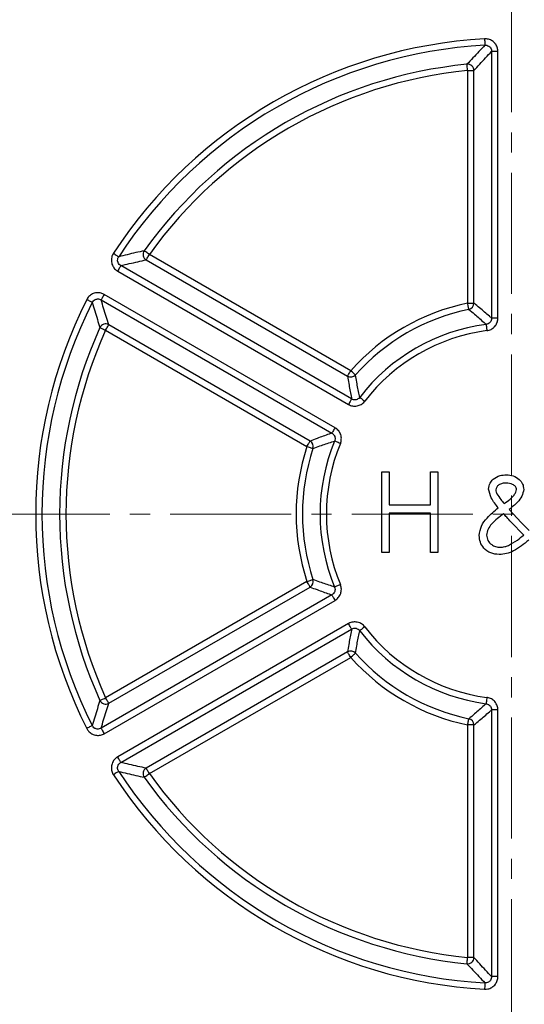
# Model space of a CAD drawing. Units: millimetres. Extents: x 0 to 840, y 0 to 594.
# Drawn here: x 188 to 227, y 312 to 390 of the extents above; entities that cross this region are included whole.
import ezdxf

# ---------------------------------------------------------------- set-up
doc = ezdxf.new("R2010")
doc.units = ezdxf.units.MM
doc.linetypes.add('CENTER2', pattern=[28.575, 19.05, -3.175, 3.175, -3.175])
doc.layers.get('0').update_dxf_attribs({"color": 6})
doc.layers.add('center', color=1, linetype='CENTER2', lineweight=18)
doc.layers.add('dim', color=4, linetype='Continuous', lineweight=18)
doc.styles.get("Standard").update_dxf_attribs({"font": 'isocp.shx', "bigfont": 'whgtxt.shx'})
doc.dimstyles.new('추가 01', dxfattribs={"dimtxt": 8, "dimasz": 6, "dimexe": 2, "dimexo": 2, "dimgap": 1, "dimtad": 1, "dimdec": 4, "dimdsep": 46, "dimtxsty": 'Standard', "dimcen": 0, "dimclrt": 2, "dimadec": 4, "dimazin": 2, "dimtfac": 1, "dimtdec": 4, "dimtmove": 0, "dimatfit": 3, "dimfxl": 0, "dimarcsym": 0})

# ---------------------------------------------------------------- blocks, each defined once
blk = doc.blocks.new('*D15')
at = {"layer": 'Defpoints', "color": 0}
for p in [(192.67, 457.063), (226.446, 435.014), (156.565, 403.673), (170.941, 392.841), (226.446, 251.014)]:
    blk.add_point(p, dxfattribs=at)
at = {"layer": 'dim', "color": 0, "lineweight": -2}
for p, q in [((226.446, 437.014), (226.446, 464.312)), ((154.968, 404.877), (135.962, 419.199))]:
    blk.add_line(p, q, dxfattribs=at)
blk.add_arc((226.446, 351.014), 111.298, 93.08916, 139.91084, dxfattribs=at)
at = {"layer": 'dim', "color": 0}
for points in [[(220.421, 463.15), (220.475, 461.151), (226.446, 462.312)], [(142.081, 422.065), (140.516, 423.311), (137.56, 417.995)]]:
    blk.add_solid(points, dxfattribs=at)
at = {"layer": 'dim', "color": 2, "insert": (174.554, 455.093), "char_height": 8, "attachment_point": 5, "rotation": 26.5}
blk.add_mtext('53°', dxfattribs=at)
blk = doc.blocks.new('*D28')
at = {"layer": 'Defpoints', "color": 0}
for p in [(301.804, 373), (151.088, 329.029)]:
    blk.add_point(p, dxfattribs=at)
at = {"layer": 'dim', "color": 0, "lineweight": -2}
blk.add_line((269.165, 363.478), (296.045, 371.32), dxfattribs=at)
blk.add_arc((226.446, 351.014), 78.5, 14.80473, 28.97116, dxfattribs=at)
at = {"layer": 'dim', "color": 0}
blk.add_solid([(295.764, 372.28), (296.325, 370.36), (301.804, 373)], dxfattribs=at)
at = {"layer": 'dim', "color": 2, "insert": (278.325, 371.358), "char_height": 8, "attachment_point": 5, "rotation": 16.2645}
blk.add_mtext('∅157', dxfattribs=at)
blk = doc.blocks.new('*D45')
at = {"layer": 'Defpoints', "color": 0}
for p in [(154.934, 370.041), (297.958, 331.988)]:
    blk.add_point(p, dxfattribs=at)
at = {"layer": 'dim', "color": 0, "lineweight": -2}
blk.add_line((264.328, 340.936), (292.16, 333.531), dxfattribs=at)
at = {"layer": 'dim', "color": 0}
blk.add_solid([(292.417, 334.497), (291.903, 332.564), (297.958, 331.988)], dxfattribs=at)
at = {"layer": 'dim', "color": 2, "insert": (276.63, 342.836), "char_height": 8, "attachment_point": 5, "rotation": 345.10101}
blk.add_mtext('∅148', dxfattribs=at)

msp = doc.modelspace()

# ---------------------------------------------------------------- linework, layer by layer
at = {"color": 7, "linetype": 'Continuous', "lineweight": 25}
for p, q in [((225.38833, 387.4065), (224.89206, 387.4065)), ((224.89206, 387.4065), (224.89206, 366.42893)), ((225.38833, 366.42893), (225.38833, 387.4065)), ((223.00375, 385.90275), (223.00375, 367.60335)), ((223.00375, 385.90275), (223.50001, 385.90275)), ((223.50001, 367.60335), (223.50001, 385.90275)), ((213.80077, 362.29001), (197.95303, 371.4397)), ((213.87369, 360.06747), (195.70658, 370.55625)), ((197.70489, 371.00993), (213.55264, 361.86023)), ((195.45845, 370.12647), (213.62556, 359.63769)), ((212.56785, 357.80568), (194.40074, 368.29447)), ((194.15261, 367.86469), (212.31971, 357.37591)), ((223.00375, 367.60335), (223.50001, 367.60335)), ((225.38833, 366.42893), (224.89206, 366.42893)), ((210.60661, 356.75756), (194.75887, 365.90726)), ((194.51074, 365.47748), (210.35848, 356.32779)), ((216.26014, 354.34579), (216.83001, 354.34579)), ((216.26014, 347.99579), (216.26014, 354.34579)), ((216.83001, 354.34579), (216.83001, 351.74066)), ((220.08642, 354.34579), (220.65629, 354.34579)), ((220.08642, 351.74066), (220.08642, 354.34579)), ((220.65629, 354.34579), (220.65629, 347.99579)), ((216.83001, 351.74066), (220.08642, 351.74066)), ((216.83001, 351.08938), (216.83001, 347.99579)), ((220.08642, 351.08938), (216.83001, 351.08938)), ((220.08642, 347.99579), (220.08642, 351.08938)), ((226.26541, 351.36159), (227.22198, 350.35668)), ((227.43186, 349.36195), (226.41296, 350.40121)), ((227.22198, 350.35668), (227.858, 349.70795)), ((216.83001, 347.99579), (216.26014, 347.99579)), ((220.65629, 347.99579), (220.08642, 347.99579)), ((210.35848, 345.7011), (194.51074, 336.5514)), ((194.75887, 336.12162), (210.60661, 345.27132)), ((212.31971, 344.65298), (194.15261, 334.16419)), ((194.40074, 333.73442), (212.56785, 344.2232)), ((213.62556, 342.3912), (195.45845, 331.90241)), ((195.70658, 331.47263), (213.87369, 341.96142)), ((213.55264, 340.16866), (197.70489, 331.01896)), ((197.95303, 330.58918), (213.80077, 339.73888)), ((225.38833, 335.59996), (224.89206, 335.59996)), ((224.89206, 335.59996), (224.89206, 314.62239)), ((225.38833, 314.62239), (225.38833, 335.59996)), ((223.50001, 334.42554), (223.00375, 334.42554)), ((223.00375, 334.42554), (223.00375, 316.12614)), ((223.50001, 316.12614), (223.50001, 334.42554)), ((223.50001, 316.12614), (223.00375, 316.12614)), ((225.38833, 314.62239), (224.89206, 314.62239))]:
    msp.add_line(p, q, dxfattribs=at)
at = {"color": 7, "linetype": 'Continuous', "lineweight": 25, "flags": 128}
for points in [[(224.33997, 388.39745), (224.34504, 388.30756), (224.34994, 388.22061), (224.35451, 388.13944), (224.35861, 388.0667), (224.3621, 388.00478), (224.36486, 387.95569), (224.36681, 387.92105), (224.36789, 387.90198)], [(223.00375, 385.90275), (222.99491, 385.99234), (222.98636, 386.07902), (222.97837, 386.15992), (222.97122, 386.23242), (222.96513, 386.29414), (222.9603, 386.34307), (222.9569, 386.3776), (222.95502, 386.39661)], [(195.12443, 371.52985), (195.19975, 371.48052), (195.2726, 371.4328), (195.34061, 371.38826), (195.40156, 371.34834), (195.45344, 371.31436), (195.49457, 371.28742), (195.52359, 371.26841), (195.53957, 371.25794)], [(197.95303, 371.4397), (197.87985, 371.49216), (197.80907, 371.5429), (197.74299, 371.59027), (197.68378, 371.63271), (197.63337, 371.66885), (197.59341, 371.69749), (197.56521, 371.71771), (197.54969, 371.72884)], [(197.70489, 371.00993), (197.71444, 371.02647), (197.73179, 371.05652), (197.75638, 371.0991), (197.78739, 371.15281), (197.82381, 371.2159), (197.86446, 371.28631), (197.90801, 371.36173), (197.95303, 371.4397)], [(195.70658, 370.55625), (195.69703, 370.53971), (195.67968, 370.50966), (195.6551, 370.46708), (195.62409, 370.41337), (195.58766, 370.35028), (195.54701, 370.27987), (195.50347, 370.20445), (195.45845, 370.12647)], [(194.40074, 368.29447), (194.35572, 368.21649), (194.31218, 368.14107), (194.27152, 368.07066), (194.2351, 368.00757), (194.20409, 367.95386), (194.1795, 367.91128), (194.16215, 367.88123), (194.15261, 367.86469)], [(193.46142, 367.65848), (193.44437, 367.66708), (193.41339, 367.68271), (193.3695, 367.70486), (193.31413, 367.7328), (193.24909, 367.76562), (193.1765, 367.80225), (193.09875, 367.84148), (193.01837, 367.88204)], [(223.10458, 367.11744), (223.1007, 367.13614), (223.09365, 367.17011), (223.08366, 367.21825), (223.07106, 367.27898), (223.05625, 367.35031), (223.03974, 367.42992), (223.02204, 367.51519), (223.00375, 367.60335)], [(194.05867, 365.68222), (194.07607, 365.67434), (194.10768, 365.66002), (194.15246, 365.63974), (194.20896, 365.61415), (194.27532, 365.5841), (194.34939, 365.55056), (194.42872, 365.51463), (194.51074, 365.47748)], [(194.51074, 365.47748), (194.55575, 365.55546), (194.5993, 365.63088), (194.63995, 365.70129), (194.67637, 365.76438), (194.70739, 365.81809), (194.73197, 365.86067), (194.74932, 365.89072), (194.75887, 365.90726)], [(224.46123, 365.937), (224.46375, 365.91807), (224.46832, 365.88367), (224.47481, 365.83494), (224.48298, 365.77345), (224.49259, 365.70124), (224.50331, 365.62065), (224.51479, 365.53432), (224.52666, 365.44507)], [(213.55264, 361.86023), (213.56219, 361.87677), (213.57954, 361.90682), (213.60412, 361.9494), (213.63513, 362.00311), (213.67155, 362.0662), (213.7122, 362.13661), (213.75575, 362.21203), (213.80077, 362.29001)], [(214.17117, 361.95973), (214.15691, 361.97244), (214.13101, 361.99553), (214.09432, 362.02825), (214.04803, 362.06953), (213.99365, 362.11802), (213.93297, 362.17212), (213.86797, 362.23009), (213.80077, 362.29001)], [(213.87369, 360.06747), (213.86414, 360.05093), (213.84679, 360.02088), (213.82221, 359.9783), (213.7912, 359.92459), (213.75477, 359.86149), (213.71412, 359.79109), (213.67057, 359.71566), (213.62556, 359.63769)], [(214.51513, 360.19461), (214.53027, 360.18297), (214.55777, 360.16181), (214.59673, 360.13182), (214.64589, 360.094), (214.70362, 360.04958), (214.76806, 360), (214.83708, 359.94689), (214.90844, 359.89198)], [(212.56785, 357.80568), (212.52283, 357.72771), (212.47928, 357.65229), (212.43863, 357.58188), (212.40221, 357.51879), (212.3712, 357.46507), (212.34661, 357.4225), (212.32926, 357.39245), (212.31971, 357.37591)], [(210.35848, 356.32779), (210.4035, 356.40576), (210.44704, 356.48118), (210.48769, 356.55159), (210.52412, 356.61468), (210.55513, 356.66839), (210.57971, 356.71097), (210.59706, 356.74102), (210.60661, 356.75756)], [(212.98906, 356.56753), (212.90583, 356.60187), (212.82533, 356.63509), (212.75018, 356.6661), (212.68283, 356.69389), (212.6255, 356.71755), (212.58005, 356.73631), (212.54798, 356.74954), (212.53032, 356.75683)], [(210.35848, 356.32779), (210.44397, 356.29955), (210.52667, 356.27224), (210.60387, 356.24674), (210.67304, 356.22389), (210.73194, 356.20444), (210.77862, 356.18902), (210.81157, 356.17814), (210.82971, 356.17215)], [(210.35848, 345.7011), (210.44397, 345.72934), (210.52667, 345.75665), (210.60387, 345.78215), (210.67304, 345.80499), (210.73194, 345.82444), (210.77862, 345.83986), (210.81157, 345.85074), (210.82971, 345.85673)], [(210.60661, 345.27132), (210.59706, 345.28786), (210.57971, 345.31791), (210.55513, 345.36049), (210.52412, 345.4142), (210.48769, 345.47729), (210.44704, 345.5477), (210.4035, 345.62313), (210.35848, 345.7011)], [(212.98906, 345.46136), (212.90583, 345.42701), (212.82533, 345.39379), (212.75018, 345.36278), (212.68283, 345.33499), (212.6255, 345.31133), (212.58005, 345.29258), (212.54798, 345.27934), (212.53032, 345.27206)], [(212.31971, 344.65298), (212.32926, 344.63644), (212.34661, 344.60639), (212.3712, 344.56381), (212.40221, 344.5101), (212.43863, 344.44701), (212.47928, 344.3766), (212.52283, 344.30118), (212.56785, 344.2232)], [(213.87369, 341.96142), (213.86414, 341.97796), (213.84679, 342.00801), (213.82221, 342.05059), (213.7912, 342.1043), (213.75477, 342.16739), (213.71412, 342.2378), (213.67057, 342.31322), (213.62556, 342.3912)], [(214.90844, 342.1369), (214.83708, 342.082), (214.76806, 342.02889), (214.70362, 341.97931), (214.64589, 341.93488), (214.59673, 341.89706), (214.55777, 341.86708), (214.53027, 341.84592), (214.51513, 341.83427)], [(213.80077, 339.73888), (213.75575, 339.81685), (213.7122, 339.89227), (213.67155, 339.96268), (213.63513, 340.02577), (213.60412, 340.07949), (213.57954, 340.12207), (213.56219, 340.15212), (213.55264, 340.16866)], [(213.80077, 339.73888), (213.86797, 339.7988), (213.93297, 339.85676), (213.99365, 339.91087), (214.04803, 339.95935), (214.09432, 340.00063), (214.13101, 340.03335), (214.15691, 340.05644), (214.17117, 340.06916)], [(194.05867, 336.34667), (194.07607, 336.35455), (194.10768, 336.36886), (194.15246, 336.38914), (194.20896, 336.41473), (194.27532, 336.44479), (194.34939, 336.47833), (194.42872, 336.51426), (194.51074, 336.5514)], [(194.75887, 336.12162), (194.74932, 336.13817), (194.73197, 336.16822), (194.70739, 336.21079), (194.67637, 336.2645), (194.63995, 336.3276), (194.5993, 336.39801), (194.55575, 336.47343), (194.51074, 336.5514)], [(224.52666, 336.58382), (224.51479, 336.49457), (224.50331, 336.40824), (224.49259, 336.32765), (224.48298, 336.25543), (224.47481, 336.19395), (224.46832, 336.14522), (224.46375, 336.11082), (224.46123, 336.09189)], [(223.00375, 334.42554), (223.02204, 334.51369), (223.03974, 334.59897), (223.05625, 334.67857), (223.07106, 334.74991), (223.08366, 334.81063), (223.09365, 334.85877), (223.1007, 334.89275), (223.10458, 334.91145)], [(193.46142, 334.37041), (193.44437, 334.3618), (193.41339, 334.34617), (193.3695, 334.32402), (193.31413, 334.29608), (193.24909, 334.26326), (193.1765, 334.22664), (193.09875, 334.1874), (193.01837, 334.14684)], [(194.15261, 334.16419), (194.16215, 334.14765), (194.1795, 334.1176), (194.20409, 334.07503), (194.2351, 334.02131), (194.27152, 333.95822), (194.31218, 333.88781), (194.35572, 333.81239), (194.40074, 333.73442)], [(195.70658, 331.47263), (195.69703, 331.48917), (195.67968, 331.51922), (195.6551, 331.5618), (195.62409, 331.61551), (195.58766, 331.67861), (195.54701, 331.74901), (195.50347, 331.82444), (195.45845, 331.90241)], [(195.53957, 330.77094), (195.52359, 330.76048), (195.49457, 330.74147), (195.45344, 330.71453), (195.40156, 330.68055), (195.34061, 330.64063), (195.2726, 330.59608), (195.19975, 330.54836), (195.12443, 330.49903)], [(197.95303, 330.58918), (197.90801, 330.66715), (197.86446, 330.74258), (197.82381, 330.81298), (197.78739, 330.87608), (197.75638, 330.92979), (197.73179, 330.97237), (197.71444, 331.00242), (197.70489, 331.01896)], [(197.54969, 330.30005), (197.56521, 330.31118), (197.59341, 330.33139), (197.63337, 330.36004), (197.68378, 330.39617), (197.74299, 330.43862), (197.80907, 330.48598), (197.87985, 330.53672), (197.95303, 330.58918)], [(222.95502, 315.63228), (222.9569, 315.65128), (222.9603, 315.68581), (222.96513, 315.73474), (222.97122, 315.79646), (222.97837, 315.86896), (222.98636, 315.94987), (222.99491, 316.03654), (223.00375, 316.12614)], [(224.36789, 314.12691), (224.36681, 314.10784), (224.36486, 314.0732), (224.3621, 314.02411), (224.35861, 313.96219), (224.35451, 313.88945), (224.34994, 313.80828), (224.34504, 313.72132), (224.33997, 313.63143)]]:
    msp.add_lwpolyline(points, dxfattribs=at)
at = {"color": 7, "linetype": 'Continuous', "lineweight": 25}
for centre, radius, start, end in [((226.44604, 351.01444), 72, 311.8103149, 228.1896851), ((226.44604, 351.01444), 70.5, 311.8103149, 228.1896851), ((226.44604, 351.01444), 37.44229, 93.2244909, 146.7755091), ((226.44604, 351.01444), 36.94603, 93.2244909, 146.7755091), ((226.44604, 351.01444), 35.55397, 95.634908, 144.365092), ((226.44604, 351.01444), 35.05771, 95.634908, 144.365092), ((222.99477, 385.89284), 0.50533, 1.1232329, 94.5120411), ((197.96609, 371.44252), 0.50534, 145.488449, 238.8767398), ((226.44604, 351.01444), 37.44229, 153.2244909, 206.7755091), ((226.44604, 351.01444), 36.94603, 153.2244909, 206.7755091), ((226.44604, 351.01444), 16.94229, 101.7228242, 138.2771758), ((222.99537, 367.61017), 0.50469, 282.497305, 359.2255028), ((226.44604, 351.01444), 16.44603, 101.7228242, 138.2771758), ((226.44604, 351.01444), 35.55397, 155.634908, 204.365092), ((194.51483, 365.46476), 0.50533, 61.122972, 154.5119048), ((226.44604, 351.01444), 15.05397, 97.5762788, 142.4237212), ((226.44604, 351.01444), 35.05771, 155.634908, 204.365092), ((226.44604, 351.01444), 14.55771, 97.5762788, 142.4237212), ((213.79905, 362.30068), 0.50469, 240.7745154, 317.5026929), ((210.34838, 356.32394), 0.50469, 342.4973637, 59.2254929), ((226.44604, 351.01444), 15.05397, 157.5762788, 202.4237212), ((226.44604, 351.01444), 14.55771, 157.5762788, 202.4237212), ((226.44604, 351.01444), 16.94229, 161.7228242, 198.2771758), ((226.44604, 351.01444), 16.44603, 161.7228242, 198.2771758), ((210.34838, 345.70495), 0.50469, 300.7745071, 17.5026363), ((226.44604, 351.01444), 15.05397, 217.5762788, 262.4237212), ((226.44604, 351.01444), 14.55771, 217.5762788, 262.4237212), ((213.79905, 339.72821), 0.50469, 42.4973071, 119.2254846), ((226.44604, 351.01444), 16.44603, 221.7228242, 258.2771758), ((226.44604, 351.01444), 16.94229, 221.7228242, 258.2771758), ((194.51483, 336.56413), 0.50533, 205.4880952, 298.877028), ((222.99537, 334.41871), 0.50469, 0.7744972, 77.502695), ((226.44604, 351.01444), 36.94603, 213.2244909, 266.7755091), ((197.96609, 330.58636), 0.50534, 121.1232602, 214.511551), ((226.44604, 351.01444), 37.44229, 213.2244909, 266.7755091), ((226.44604, 351.01444), 35.55397, 215.634908, 264.365092), ((226.44604, 351.01444), 35.05771, 215.634908, 264.365092), ((222.99477, 316.13604), 0.50533, 265.4879589, 358.8767671)]:
    msp.add_arc(centre, radius, start, end, dxfattribs=at)
for points, knots in [([(225.38833, 387.4065), (225.38173, 387.49345), (225.36659, 387.69319), (225.24734, 387.94221), (225.05726, 388.16563), (224.8109, 388.32928), (224.54538, 388.40022), (224.38732, 388.39809), (224.33997, 388.39745)], [0, 0, 0, 0, 0.16163861, 0.37128796, 0.49972964, 0.70583331, 0.91188829, 1, 1, 1, 1]), ([(224.36789, 387.90198), (224.05074, 387.56877), (223.57985, 387.07403), (223.10881, 386.56335), (222.95502, 386.39661)], [0, 0, 0, 0, 0.67350089, 1, 1, 1, 1]), ([(223.50001, 385.90275), (223.65146, 386.06926), (224.11534, 386.57927), (224.57947, 387.07358), (224.89206, 387.4065)], [0, 0, 0, 0, 0.32649586, 1, 1, 1, 1]), ([(224.36789, 387.90198), (224.39188, 387.90267), (224.47142, 387.90498), (224.60554, 387.87138), (224.72996, 387.78977), (224.82496, 387.67733), (224.88344, 387.55103), (224.88944, 387.45054), (224.89206, 387.4065)], [0, 0, 0, 0, 0.08918763, 0.29566798, 0.5002513, 0.62764546, 0.83681635, 1, 1, 1, 1]), ([(195.12443, 371.52985), (195.0821, 371.45307), (194.98517, 371.27723), (194.94882, 371.00306), (194.98581, 370.71208), (195.10261, 370.44035), (195.28584, 370.23615), (195.41887, 370.15162), (195.45845, 370.12647)], [0, 0, 0, 0, 0.162511599, 0.372146461, 0.500570023, 0.706681703, 0.912743413, 1, 1, 1, 1]), ([(195.70658, 370.55625), (195.68632, 370.56868), (195.6187, 370.61018), (195.52493, 370.71147), (195.46537, 370.84783), (195.44729, 370.9939), (195.46741, 371.13187), (195.51754, 371.21944), (195.53957, 371.25794)], [0, 0, 0, 0, 0.088325469, 0.294824701, 0.499418544, 0.626792863, 0.835942516, 1, 1, 1, 1]), ([(197.54969, 371.72884), (197.32839, 371.67902), (196.65061, 371.52643), (195.98671, 371.36599), (195.53957, 371.25794)], [0, 0, 0, 0, 0.32649909, 1, 1, 1, 1]), ([(195.70658, 370.55625), (196.15119, 370.66051), (196.81134, 370.8153), (197.48496, 370.96202), (197.70489, 371.00993)], [0, 0, 0, 0, 0.673504134, 1, 1, 1, 1]), ([(194.40074, 368.29447), (194.32213, 368.33223), (194.14158, 368.41899), (193.8663, 368.44023), (193.57778, 368.38732), (193.31287, 368.25579), (193.11868, 368.06132), (193.04149, 367.92336), (193.01837, 367.88204)], [0, 0, 0, 0, 0.16163892, 0.37128577, 0.49972768, 0.70583253, 0.91188771, 1, 1, 1, 1]), ([(193.46142, 367.65848), (193.47281, 367.67961), (193.51058, 367.74964), (193.60675, 367.84899), (193.73963, 367.91594), (193.8845, 367.942), (194.02313, 367.92949), (194.11315, 367.88443), (194.15261, 367.86469)], [0, 0, 0, 0, 0.08918865, 0.29567011, 0.50025263, 0.62764306, 0.83681708, 1, 1, 1, 1]), ([(193.46142, 367.65848), (193.59141, 367.21722), (193.78442, 366.56204), (193.99117, 365.89877), (194.05867, 365.68222)], [0, 0, 0, 0, 0.6735009, 1, 1, 1, 1]), ([(194.75887, 365.90726), (194.69039, 366.12168), (194.48064, 366.77842), (194.28463, 367.42752), (194.15261, 367.86469)], [0, 0, 0, 0, 0.32649587, 1, 1, 1, 1]), ([(224.89206, 366.42893), (224.83561, 366.47822), (224.52212, 366.75191), (224.05813, 367.14609), (223.65047, 367.48008), (223.50001, 367.60335)], [0, 0, 0, 0, 0.12171957, 0.67584772, 1, 1, 1, 1]), ([(223.10458, 367.11744), (223.25147, 366.99345), (223.64945, 366.65753), (224.10145, 366.26137), (224.40633, 365.9865), (224.46123, 365.937)], [0, 0, 0, 0, 0.324160081, 0.878284487, 1, 1, 1, 1]), ([(224.89206, 366.42893), (224.89205, 366.42094), (224.8919, 366.35733), (224.86711, 366.23807), (224.78972, 366.11065), (224.68094, 366.01132), (224.57187, 365.95587), (224.48878, 365.9417), (224.46123, 365.937)], [0, 0, 0, 0, 0.03368449, 0.26803788, 0.5005827, 0.64556537, 0.88247867, 1, 1, 1, 1]), ([(224.52666, 365.44507), (224.58115, 365.45509), (224.7464, 365.48548), (224.96217, 365.59807), (225.17849, 365.79677), (225.33373, 366.04953), (225.38618, 366.28651), (225.38809, 366.41311), (225.38833, 366.42893)], [0, 0, 0, 0, 0.11661218, 0.35362562, 0.49939327, 0.73304473, 0.96664932, 1, 1, 1, 1]), ([(213.55264, 361.86023), (213.58416, 361.6683), (213.66958, 361.14826), (213.77895, 360.54934), (213.85923, 360.14101), (213.87369, 360.06747)], [0, 0, 0, 0, 0.32415228, 0.87828042, 1, 1, 1, 1]), ([(214.51513, 360.19461), (214.49971, 360.26691), (214.4141, 360.66838), (214.29702, 361.2579), (214.20509, 361.77053), (214.17117, 361.95973)], [0, 0, 0, 0, 0.12171551, 0.67583992, 1, 1, 1, 1]), ([(213.62556, 359.63769), (213.67569, 359.61202), (213.82606, 359.53504), (214.06676, 359.49322), (214.35927, 359.51957), (214.63616, 359.62596), (214.82109, 359.78175), (214.89917, 359.88029), (214.90844, 359.89198)], [0, 0, 0, 0, 0.11854061, 0.35552786, 0.50126116, 0.73492568, 0.96854262, 1, 1, 1, 1]), ([(214.51513, 360.19461), (214.51052, 360.18864), (214.47193, 360.13865), (214.38015, 360.05927), (214.24125, 360.0051), (214.09452, 359.9923), (213.97374, 360.0146), (213.89881, 360.05419), (213.87369, 360.06747)], [0, 0, 0, 0, 0.03177418, 0.26616094, 0.49872555, 0.64367112, 0.88054254, 1, 1, 1, 1]), ([(212.31971, 357.37591), (212.2488, 357.35166), (211.85503, 357.21701), (211.28167, 357.01228), (210.78859, 356.82623), (210.60661, 356.75756)], [0, 0, 0, 0, 0.12171958, 0.67584771, 1, 1, 1, 1]), ([(212.31971, 357.37591), (212.32663, 357.37189), (212.38164, 357.33996), (212.47253, 357.25887), (212.54418, 357.12814), (212.57582, 356.98426), (212.56929, 356.86208), (212.54003, 356.78304), (212.53032, 356.75683)], [0, 0, 0, 0, 0.033682758, 0.268037487, 0.500582096, 0.64556525, 0.882478899, 1, 1, 1, 1]), ([(212.98906, 356.56753), (213.00763, 356.61973), (213.06393, 356.77803), (213.07431, 357.02119), (213.01039, 357.30788), (212.86912, 357.5687), (212.69011, 357.73261), (212.58142, 357.79757), (212.56785, 357.80568)], [0, 0, 0, 0, 0.11661211, 0.35362585, 0.49939342, 0.73304542, 0.96664998, 1, 1, 1, 1]), ([(210.82971, 356.17215), (211.01052, 356.23737), (211.50043, 356.41407), (212.06952, 356.60743), (212.46, 356.73403), (212.53032, 356.75683)], [0, 0, 0, 0, 0.324160074, 0.878284478, 1, 1, 1, 1]), ([(225.015, 353.74793), (225.19147, 353.86461), (225.50726, 354.07341), (225.88328, 354.09294), (226.04916, 354.10156)], [0, 0, 0, 0, 0.55884209, 1, 1, 1, 1]), ([(226.04916, 354.10156), (226.23556, 354.08521), (226.608, 354.05254), (227.06722, 353.78165), (227.36568, 353.38901), (227.40388, 353.0965), (227.42296, 352.95036)], [0, 0, 0, 0, 0.28041599, 0.56028697, 0.7803331, 1, 1, 1, 1]), ([(224.65501, 352.98089), (224.67524, 353.14731), (224.71144, 353.44512), (224.92207, 353.65523), (225.015, 353.74793)], [0, 0, 0, 0, 0.558787084, 1, 1, 1, 1]), ([(226.02754, 353.45027), (225.92782, 353.44533), (225.72862, 353.43546), (225.47272, 353.32496), (225.26928, 353.15265), (225.23965, 352.99642), (225.22488, 352.91856)], [0, 0, 0, 0, 0.28103597, 0.56139462, 0.78144344, 1, 1, 1, 1]), ([(226.85309, 352.93128), (226.84866, 352.97635), (226.8398, 353.06659), (226.73994, 353.22038), (226.48166, 353.41273), (226.20905, 353.43527), (226.02754, 353.45027)], [0, 0, 0, 0, 0.12540233, 0.25108743, 0.50137877, 1, 1, 1, 1]), ([(225.42205, 351.51424), (225.21269, 351.75678), (224.84064, 352.18782), (224.71149, 352.7396), (224.65501, 352.98089)], [0, 0, 0, 0, 0.56269813, 1, 1, 1, 1]), ([(225.22488, 352.91856), (225.22913, 352.85728), (225.23671, 352.74775), (225.2859, 352.64998), (225.30757, 352.60692)], [0, 0, 0, 0, 0.55955354, 1, 1, 1, 1]), ([(225.30757, 352.60692), (225.40371, 352.45534), (225.57542, 352.18463), (225.78337, 351.94082), (225.87489, 351.83352)], [0, 0, 0, 0, 0.5598979, 1, 1, 1, 1]), ([(225.87489, 351.83352), (226.03692, 351.94375), (226.32617, 352.14052), (226.56226, 352.39818), (226.6661, 352.51151)], [0, 0, 0, 0, 0.56016462, 1, 1, 1, 1]), ([(227.42296, 352.95036), (227.38651, 352.76329), (227.31337, 352.38787), (226.86289, 351.8624), (226.49215, 351.55165), (226.26541, 351.36159)], [0, 0, 0, 0, 0.27838368, 0.55865587, 1, 1, 1, 1]), ([(226.6661, 352.51151), (226.71954, 352.58222), (226.8148, 352.70825), (226.84141, 352.86325), (226.85309, 352.93128)], [0, 0, 0, 0, 0.56104128, 1, 1, 1, 1]), ([(223.92232, 349.32506), (223.9603, 349.58083), (224.03639, 350.09322), (224.61354, 350.83384), (225.11515, 351.25597), (225.42205, 351.51424)], [0, 0, 0, 0, 0.27894723, 0.55882989, 1, 1, 1, 1]), ([(225.838, 351.03722), (225.50759, 350.78548), (225.04756, 350.43498), (224.58259, 349.836), (224.52227, 349.51206), (224.49219, 349.3505)], [0, 0, 0, 0, 0.56100097, 0.78105454, 1, 1, 1, 1]), ([(226.41296, 350.40121), (226.30402, 350.51847), (226.10948, 350.72787), (225.92095, 350.9427), (225.838, 351.03722)], [0, 0, 0, 0, 0.559997549, 1, 1, 1, 1]), ([(226.21326, 348.55039), (226.45308, 348.68336), (226.88156, 348.92091), (227.26364, 349.22713), (227.43186, 349.36195)], [0, 0, 0, 0, 0.55970793, 1, 1, 1, 1]), ([(225.4882, 347.83297), (225.25995, 347.85183), (224.80431, 347.8895), (224.27563, 348.27962), (223.96635, 348.7887), (223.937, 349.14621), (223.92232, 349.32506)], [0, 0, 0, 0, 0.28019321, 0.55932682, 0.77954681, 1, 1, 1, 1]), ([(224.49219, 349.3505), (224.51563, 349.20354), (224.56263, 348.9089), (224.86415, 348.60557), (225.20358, 348.42861), (225.43568, 348.41143), (225.5518, 348.40284)], [0, 0, 0, 0, 0.27870072, 0.5587778, 0.77925759, 1, 1, 1, 1]), ([(227.81984, 348.96762), (227.43469, 348.65395), (226.89833, 348.21713), (226.07248, 347.87152), (225.68295, 347.84582), (225.4882, 347.83297)], [0, 0, 0, 0, 0.56016246, 0.78009178, 1, 1, 1, 1]), ([(225.5518, 348.40284), (225.67977, 348.41114), (225.90839, 348.42596), (226.12007, 348.51236), (226.21326, 348.55039)], [0, 0, 0, 0, 0.559765919, 1, 1, 1, 1]), ([(212.53032, 345.27206), (212.46, 345.29486), (212.06952, 345.42145), (211.50043, 345.61482), (211.01052, 345.79152), (210.82971, 345.85673)], [0, 0, 0, 0, 0.121715522, 0.675839926, 1, 1, 1, 1]), ([(210.60661, 345.27132), (210.78859, 345.20266), (211.28167, 345.01661), (211.85503, 344.81187), (212.2488, 344.67723), (212.31971, 344.65298)], [0, 0, 0, 0, 0.32415229, 0.87828042, 1, 1, 1, 1]), ([(212.53032, 345.27206), (212.53319, 345.26508), (212.55719, 345.20666), (212.58005, 345.08749), (212.55751, 344.94011), (212.49522, 344.80664), (212.41552, 344.7132), (212.34377, 344.6681), (212.31971, 344.65298)], [0, 0, 0, 0, 0.03177358, 0.26616138, 0.49872572, 0.64367151, 0.88054246, 1, 1, 1, 1]), ([(212.56785, 344.2232), (212.61514, 344.25379), (212.757, 344.34552), (212.91356, 344.53306), (213.037, 344.79956), (213.0833, 345.09255), (213.04085, 345.3306), (212.99456, 345.44749), (212.98906, 345.46136)], [0, 0, 0, 0, 0.1185408, 0.3555284, 0.50126158, 0.734926, 0.96854244, 1, 1, 1, 1]), ([(214.90844, 342.1369), (214.87251, 342.17908), (214.76358, 342.30699), (214.55818, 342.43756), (214.27794, 342.52555), (213.98143, 342.53361), (213.74997, 342.46054), (213.63937, 342.3989), (213.62556, 342.3912)], [0, 0, 0, 0, 0.11661201, 0.35362572, 0.499394, 0.7330452, 0.96664971, 1, 1, 1, 1]), ([(213.87369, 341.96142), (213.85923, 341.88788), (213.77895, 341.47954), (213.66958, 340.88063), (213.58416, 340.36059), (213.55264, 340.16866)], [0, 0, 0, 0, 0.121719582, 0.675847716, 1, 1, 1, 1]), ([(213.87369, 341.96142), (213.88062, 341.9654), (213.93578, 341.99707), (214.05145, 342.03524), (214.20049, 342.03193), (214.34091, 341.98739), (214.44346, 341.92065), (214.49728, 341.85578), (214.51513, 341.83427)], [0, 0, 0, 0, 0.03368397, 0.26803738, 0.50058237, 0.64556453, 0.88247779, 1, 1, 1, 1]), ([(214.17117, 340.06916), (214.20509, 340.25836), (214.29702, 340.77098), (214.4141, 341.36051), (214.49971, 341.76197), (214.51513, 341.83427)], [0, 0, 0, 0, 0.32416008, 0.87828449, 1, 1, 1, 1]), ([(194.05867, 336.34667), (193.99117, 336.13011), (193.78442, 335.46684), (193.59141, 334.81167), (193.46142, 334.37041)], [0, 0, 0, 0, 0.3264991, 1, 1, 1, 1]), ([(225.38833, 335.59996), (225.38549, 335.65621), (225.37698, 335.82492), (225.29284, 336.05428), (225.12376, 336.29443), (224.89318, 336.48103), (224.6658, 336.56329), (224.54142, 336.58164), (224.52666, 336.58382)], [0, 0, 0, 0, 0.11854079, 0.35552839, 0.50126169, 0.73492613, 0.96854248, 1, 1, 1, 1]), ([(194.15261, 334.16419), (194.28463, 334.60137), (194.48064, 335.25047), (194.69039, 335.9072), (194.75887, 336.12162)], [0, 0, 0, 0, 0.67350413, 1, 1, 1, 1]), ([(224.46123, 336.09189), (224.40633, 336.04238), (224.10145, 335.76752), (223.64945, 335.37136), (223.25147, 335.03543), (223.10458, 334.91145)], [0, 0, 0, 0, 0.121715513, 0.675839919, 1, 1, 1, 1]), ([(223.50001, 334.42554), (223.65047, 334.5488), (224.05813, 334.88279), (224.52212, 335.27698), (224.83561, 335.55067), (224.89206, 335.59996)], [0, 0, 0, 0, 0.32415228, 0.87828043, 1, 1, 1, 1]), ([(224.46123, 336.09189), (224.4687, 336.09088), (224.5313, 336.08246), (224.64593, 336.04266), (224.7623, 335.94946), (224.84674, 335.82878), (224.88782, 335.71303), (224.891, 335.62835), (224.89206, 335.59996)], [0, 0, 0, 0, 0.03177362, 0.26616105, 0.49872489, 0.64367078, 0.88054189, 1, 1, 1, 1]), ([(193.01837, 334.14684), (193.0637, 334.07179), (193.16752, 333.89992), (193.38678, 333.73136), (193.65727, 333.61791), (193.95099, 333.58319), (194.21945, 333.63977), (194.35917, 333.71272), (194.40074, 333.73442)], [0, 0, 0, 0, 0.16251161, 0.37214743, 0.50057139, 0.70668207, 0.91274352, 1, 1, 1, 1]), ([(194.15261, 334.16419), (194.13171, 334.15287), (194.06196, 334.11506), (193.92736, 334.08449), (193.77948, 334.10109), (193.64394, 334.15847), (193.53452, 334.24488), (193.48374, 334.33207), (193.46142, 334.37041)], [0, 0, 0, 0, 0.088324271, 0.294824107, 0.499417374, 0.626793764, 0.835940721, 1, 1, 1, 1]), ([(195.45845, 331.90241), (195.38644, 331.85322), (195.22103, 331.74024), (195.065, 331.51246), (194.96655, 331.23613), (194.94801, 330.94095), (195.01933, 330.67554), (195.10021, 330.53972), (195.12443, 330.49903)], [0, 0, 0, 0, 0.16163797, 0.37128745, 0.49972916, 0.70583404, 0.91188798, 1, 1, 1, 1]), ([(195.53957, 330.77094), (195.52697, 330.79137), (195.4852, 330.8591), (195.44724, 330.99206), (195.45571, 331.14061), (195.50558, 331.27911), (195.58573, 331.3929), (195.66975, 331.44834), (195.70658, 331.47263)], [0, 0, 0, 0, 0.08918715, 0.29566719, 0.50025203, 0.62764419, 0.83681468, 1, 1, 1, 1]), ([(195.53957, 330.77094), (195.98671, 330.66289), (196.65061, 330.50245), (197.32839, 330.34987), (197.54969, 330.30005)], [0, 0, 0, 0, 0.67350091, 1, 1, 1, 1]), ([(197.70489, 331.01896), (197.48496, 331.06686), (196.81134, 331.21358), (196.15119, 331.36838), (195.70658, 331.47263)], [0, 0, 0, 0, 0.326495866, 1, 1, 1, 1]), ([(224.89206, 314.62239), (224.57947, 314.95531), (224.11534, 315.44961), (223.65146, 315.95962), (223.50001, 316.12614)], [0, 0, 0, 0, 0.67350414, 1, 1, 1, 1]), ([(222.95502, 315.63228), (223.10881, 315.46554), (223.57985, 314.95485), (224.05074, 314.46011), (224.36789, 314.12691)], [0, 0, 0, 0, 0.32649911, 1, 1, 1, 1]), ([(224.33997, 313.63143), (224.42764, 313.63317), (224.62839, 313.63714), (224.884, 313.74274), (225.11749, 313.92027), (225.29442, 314.15728), (225.37966, 314.41806), (225.38634, 314.57554), (225.38833, 314.62239)], [0, 0, 0, 0, 0.16251103, 0.37214656, 0.50056943, 0.70668118, 0.91274316, 1, 1, 1, 1]), ([(224.89206, 314.62239), (224.89143, 314.59863), (224.8893, 314.51931), (224.84847, 314.38746), (224.76016, 314.2677), (224.64269, 314.17901), (224.51315, 314.12745), (224.41224, 314.12707), (224.36789, 314.12691)], [0, 0, 0, 0, 0.088328388, 0.294824478, 0.499419288, 0.626792654, 0.835941114, 1, 1, 1, 1])]:
    msp.add_open_spline(points, degree=3, knots=knots, dxfattribs=at)
at = {"layer": 'center', "ltscale": 0.5}
for p, q in [((226.44604, 435.01444), (226.44604, 251.01444)), ((142.44604, 351.01444), (309.44604, 351.01444))]:
    msp.add_line(p, q, dxfattribs=at)

# ---------------------------------------------------------------- dimensions: what is measured, and where the dimension line sits
at = {"layer": 'dim'}
dim = msp.add_angular_dim_2l(base=(192.66954, 457.06316), line1=((226.44604, 435.01444), (226.44604, 251.01444)), line2=((156.56543, 403.67326), (170.94087, 392.84059)), dimstyle='추가 01', dxfattribs=at)
dim.commit()
dim.dimension.update_dxf_attribs({"geometry": '*D15', "text_midpoint": (174.55425, 455.09327)})
for p1, p2, picture, middle in [((151.08769, 329.02879), (301.80439, 373.00009), '*D28', (279.72487, 366.55844)), ((154.93387, 370.04101), (297.9582, 331.98787), '*D45', (275.3449, 338.00438))]:
    dim = msp.add_diameter_dim_2p(p1=p1, p2=p2, dimstyle='추가 01', dxfattribs=at)
    dim.commit()
    dim.dimension.update_dxf_attribs({"geometry": picture, "text_midpoint": middle, "dimtype": 163})

doc.saveas('drawing.dxf')
